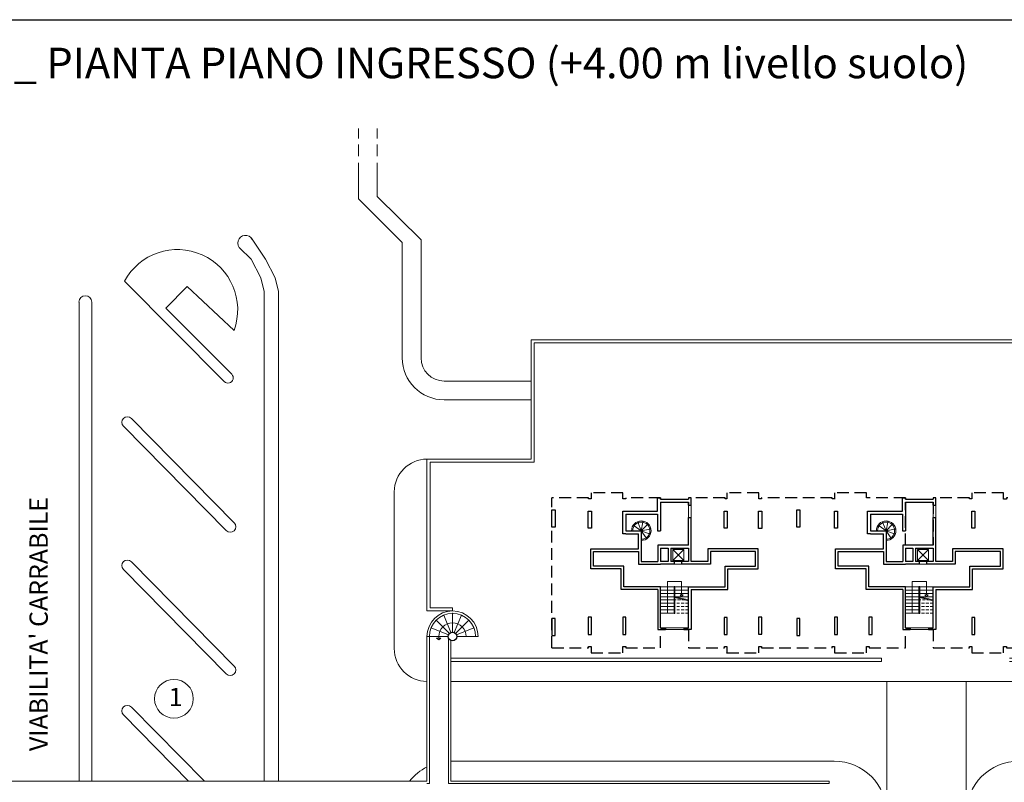
# Model space of a CAD drawing. Units: millimetres. Extents: x -4101 to -2518, y -8870 to -3931.
# Drawn here: x -2713 to -2632, y -3994 to -3931 of the extents above; entities that cross this region are included whole.
import ezdxf

# ---------------------------------------------------------------- set-up
doc = ezdxf.new("R2010")
doc.units = ezdxf.units.MM
doc.header["$LTSCALE"] = 6
doc.linetypes.add('JIS_02_2.0', pattern=[3, 2, -1])
for name, color, linetype, lineweight in [('freccie', 240, 'Continuous', 9), ('muri', 250, 'Continuous', 30), ('pavimenti', 252, 'Continuous', 5), ('porte', 250, 'Continuous', 13), ('prospetto', 250, 'Continuous', 20), ('sagoma', 20, 'Continuous', 25), ('scale', 250, 'Continuous', 18), ('TESTO', 251, 'Continuous', 18)]:
    doc.layers.add(name, color=color, linetype=linetype, lineweight=lineweight)
doc.styles.get("Standard").update_dxf_attribs({"font": 'arial.ttf'})

msp = doc.modelspace()

# ---------------------------------------------------------------- linework, layer by layer
at = {"layer": 'freccie'}
for points in [[(-2660.039, -3979.991), (-2660.039, -3977.388), (-2658.869, -3977.388)], [(-2658.869, -3978.487), (-2658.869, -3977.388)], [(-2639.979, -3979.991), (-2639.979, -3977.388), (-2638.809, -3977.388)], [(-2638.809, -3978.487), (-2638.809, -3977.388)], [(-2659.424, -3978.641), (-2658.314, -3978.911)], [(-2659.424, -3978.713), (-2658.314, -3978.983)], [(-2639.364, -3978.641), (-2638.254, -3978.911)], [(-2639.364, -3978.713), (-2638.254, -3978.983)]]:
    msp.add_lwpolyline(points, dxfattribs=at)
for points in [[(-2658.869, -3978.641), (-2659.003, -3978.487), (-2658.735, -3978.487)], [(-2638.809, -3978.641), (-2638.943, -3978.487), (-2638.675, -3978.487)]]:
    msp.add_lwpolyline(points, close=True, dxfattribs=at)
at = {"layer": 'freccie', "ltscale": 0.02}
msp.add_lwpolyline([(-2678.949, -3982.03), (-2678.6, -3982.03), (-2678.772, -3982.181)], close=True, dxfattribs=at)
msp.add_lwpolyline([(-2678.774, -3981.904), (-2678.774, -3982.03)], dxfattribs=at)
msp.add_arc((-2677.646, -3981.904), 1.123, 0, 180, dxfattribs=at)
at = {"layer": 'muri'}
for points in [[(-2660.844, -3971.631), (-2660.844, -3970.531)], [(-2660.844, -3970.531), (-2660.594, -3970.531), (-2660.594, -3970.639)], [(-2660.594, -3970.639), (-2658.314, -3970.639)], [(-2660.594, -3970.889), (-2660.594, -3973.231)], [(-2660.594, -3970.889), (-2658.314, -3970.889)], [(-2658.094, -3970.531), (-2658.314, -3970.531), (-2658.314, -3970.639)], [(-2658.314, -3971.137), (-2658.314, -3970.889)], [(-2658.314, -3971.137), (-2658.094, -3971.137)], [(-2658.094, -3971.137), (-2658.094, -3970.531)], [(-2640.784, -3971.631), (-2640.784, -3970.531)], [(-2640.784, -3970.531), (-2640.534, -3970.531), (-2640.534, -3970.639)], [(-2640.534, -3970.639), (-2638.254, -3970.639)], [(-2640.534, -3970.889), (-2640.534, -3973.231)], [(-2640.534, -3970.889), (-2638.254, -3970.889)], [(-2638.034, -3970.531), (-2638.254, -3970.531), (-2638.254, -3970.639)], [(-2638.254, -3971.137), (-2638.254, -3970.889)], [(-2638.254, -3971.137), (-2638.034, -3971.137)], [(-2638.034, -3971.137), (-2638.034, -3970.531)], [(-2663.699, -3971.631), (-2660.844, -3971.631)], [(-2663.449, -3971.881), (-2660.844, -3971.881), (-2660.844, -3973.231)], [(-2660.594, -3971.631), (-2660.594, -3973.231), (-2660.594, -3973.231)], [(-2658.314, -3974.431), (-2658.314, -3972.137)], [(-2658.314, -3972.137), (-2658.094, -3972.137)], [(-2658.094, -3975.751), (-2658.094, -3972.137)], [(-2643.639, -3971.631), (-2640.784, -3971.631)], [(-2643.389, -3971.881), (-2640.784, -3971.881), (-2640.784, -3973.231)], [(-2640.534, -3971.631), (-2640.534, -3973.231), (-2640.534, -3973.231)], [(-2638.254, -3974.431), (-2638.254, -3972.137)], [(-2638.254, -3972.137), (-2638.034, -3972.137)], [(-2638.034, -3975.751), (-2638.034, -3972.137)], [(-2663.449, -3973.231), (-2662.174, -3973.231), (-2662.174, -3974.711)], [(-2663.449, -3973.481), (-2662.394, -3973.481)], [(-2662.394, -3974.711), (-2662.394, -3973.481)], [(-2660.844, -3973.231), (-2660.594, -3973.231)], [(-2643.389, -3973.231), (-2642.114, -3973.231), (-2642.114, -3974.711)], [(-2643.389, -3973.481), (-2642.334, -3973.481)], [(-2642.334, -3974.711), (-2642.334, -3973.481)], [(-2640.784, -3973.231), (-2640.534, -3973.231)], [(-2658.314, -3974.431), (-2658.314, -3974.431), (-2660.814, -3974.431), (-2660.814, -3975.751)], [(-2638.254, -3974.431), (-2638.254, -3974.431), (-2640.754, -3974.431), (-2640.754, -3975.751)], [(-2660.814, -3978.051), (-2663.814, -3978.051), (-2663.814, -3976.351), (-2666.314, -3976.351), (-2666.314, -3974.711), (-2663.594, -3974.711), (-2662.394, -3974.711)], [(-2660.594, -3977.831), (-2663.594, -3977.831), (-2663.594, -3976.131), (-2666.094, -3976.131), (-2666.094, -3974.931), (-2663.594, -3974.931), (-2662.394, -3974.931), (-2662.394, -3975.971), (-2660.594, -3975.971)], [(-2662.174, -3974.711), (-2662.174, -3975.751), (-2660.814, -3975.751)], [(-2660.594, -3974.651), (-2660.594, -3975.751)], [(-2660.594, -3974.651), (-2659.984, -3974.651)], [(-2659.984, -3974.651), (-2659.984, -3975.751)], [(-2659.764, -3974.651), (-2658.314, -3974.651), (-2658.314, -3974.651)], [(-2659.764, -3974.651), (-2659.764, -3975.751)], [(-2658.314, -3974.651), (-2658.314, -3975.751), (-2658.844, -3975.751)], [(-2658.314, -3974.651), (-2658.314, -3975.751)], [(-2658.314, -3977.831), (-2655.314, -3977.831), (-2655.314, -3976.131), (-2652.814, -3976.131), (-2652.814, -3974.931), (-2655.314, -3974.931), (-2656.514, -3974.931), (-2656.514, -3975.971), (-2658.314, -3975.971)], [(-2658.094, -3978.051), (-2655.094, -3978.051), (-2655.094, -3976.351), (-2652.594, -3976.351), (-2652.594, -3974.711), (-2655.314, -3974.711), (-2656.734, -3974.711)], [(-2656.734, -3974.711), (-2656.734, -3975.751), (-2658.094, -3975.751)], [(-2640.754, -3978.051), (-2643.754, -3978.051), (-2643.754, -3976.351), (-2646.254, -3976.351), (-2646.254, -3974.711), (-2643.534, -3974.711), (-2642.334, -3974.711)], [(-2640.534, -3977.831), (-2643.534, -3977.831), (-2643.534, -3976.131), (-2646.034, -3976.131), (-2646.034, -3974.931), (-2643.534, -3974.931), (-2642.334, -3974.931), (-2642.334, -3975.971), (-2640.534, -3975.971)], [(-2642.114, -3974.711), (-2642.114, -3975.751), (-2640.754, -3975.751)], [(-2640.534, -3974.651), (-2640.534, -3975.751)], [(-2640.534, -3974.651), (-2639.924, -3974.651)], [(-2639.924, -3974.651), (-2639.924, -3975.751)], [(-2639.704, -3974.651), (-2638.254, -3974.651), (-2638.254, -3974.651)], [(-2639.704, -3974.651), (-2639.704, -3975.751)], [(-2638.254, -3974.651), (-2638.254, -3975.751), (-2638.784, -3975.751)], [(-2638.254, -3974.651), (-2638.254, -3975.751)], [(-2638.254, -3977.831), (-2635.254, -3977.831), (-2635.254, -3976.131), (-2632.754, -3976.131), (-2632.754, -3974.931), (-2635.254, -3974.931), (-2636.454, -3974.931), (-2636.454, -3975.971), (-2638.254, -3975.971)], [(-2638.034, -3978.051), (-2635.034, -3978.051), (-2635.034, -3976.351), (-2632.534, -3976.351), (-2632.534, -3974.711), (-2635.254, -3974.711), (-2636.674, -3974.711)], [(-2636.674, -3974.711), (-2636.674, -3975.751), (-2638.034, -3975.751)], [(-2659.994, -3975.751), (-2660.594, -3975.751)], [(-2659.984, -3975.751), (-2660.594, -3975.751)], [(-2659.444, -3975.971), (-2660.594, -3975.971), (-2660.594, -3975.971)], [(-2659.444, -3975.751), (-2659.764, -3975.751)], [(-2659.444, -3975.971), (-2659.444, -3975.751)], [(-2658.844, -3975.971), (-2658.844, -3975.751)], [(-2658.314, -3975.971), (-2658.844, -3975.971)], [(-2639.934, -3975.751), (-2640.534, -3975.751)], [(-2639.924, -3975.751), (-2640.534, -3975.751)], [(-2639.384, -3975.971), (-2640.534, -3975.971), (-2640.534, -3975.971)], [(-2639.384, -3975.751), (-2639.704, -3975.751)], [(-2639.384, -3975.971), (-2639.384, -3975.751)], [(-2638.784, -3975.971), (-2638.784, -3975.751)], [(-2638.254, -3975.971), (-2638.784, -3975.971)], [(-2660.594, -3981.181), (-2660.594, -3977.831), (-2660.814, -3977.831), (-2660.814, -3977.831)], [(-2660.814, -3978.051), (-2660.814, -3981.331), (-2660.204, -3981.331)], [(-2658.094, -3978.051), (-2658.094, -3981.331), (-2658.704, -3981.331)], [(-2658.314, -3981.181), (-2658.314, -3977.831), (-2658.094, -3977.831), (-2658.094, -3977.831)], [(-2640.534, -3981.181), (-2640.534, -3977.831), (-2640.754, -3977.831), (-2640.754, -3977.831)], [(-2640.754, -3978.051), (-2640.754, -3981.331), (-2640.144, -3981.331)], [(-2638.034, -3978.051), (-2638.034, -3981.331), (-2638.644, -3981.331)], [(-2638.254, -3981.181), (-2638.254, -3977.831), (-2638.034, -3977.831), (-2638.034, -3977.831)], [(-2660.594, -3981.181), (-2660.204, -3981.181)], [(-2660.204, -3981.331), (-2660.594, -3981.331)], [(-2660.204, -3981.181), (-2660.204, -3981.331)], [(-2658.704, -3981.181), (-2658.314, -3981.181)], [(-2658.704, -3981.181), (-2658.704, -3981.331)], [(-2658.704, -3981.331), (-2658.314, -3981.331)], [(-2640.534, -3981.181), (-2640.144, -3981.181)], [(-2640.144, -3981.331), (-2640.534, -3981.331)], [(-2640.144, -3981.181), (-2640.144, -3981.331)], [(-2638.644, -3981.181), (-2638.254, -3981.181)], [(-2638.644, -3981.181), (-2638.644, -3981.331)], [(-2638.644, -3981.331), (-2638.254, -3981.331)]]:
    msp.add_lwpolyline(points, dxfattribs=at)
at = {"layer": 'muri', "ltscale": 0.02}
for points in [[(-2669.494, -3971.531), (-2669.244, -3971.531), (-2669.244, -3972.931), (-2669.494, -3972.931)], [(-2666.519, -3971.631), (-2666.269, -3971.631), (-2666.269, -3973.031), (-2666.519, -3973.031)], [(-2655.379, -3971.629), (-2655.129, -3971.629), (-2655.129, -3973.029), (-2655.379, -3973.029)], [(-2652.559, -3971.64), (-2652.309, -3971.64), (-2652.309, -3973.04), (-2652.559, -3973.04)], [(-2649.439, -3971.531), (-2649.189, -3971.531), (-2649.189, -3972.931), (-2649.439, -3972.931)], [(-2646.339, -3971.631), (-2646.089, -3971.631), (-2646.089, -3973.031), (-2646.339, -3973.031)], [(-2635.099, -3971.629), (-2634.849, -3971.629), (-2634.849, -3973.029), (-2635.099, -3973.029)], [(-2669.494, -3981.832), (-2669.244, -3981.832), (-2669.244, -3980.432), (-2669.494, -3980.432)], [(-2666.519, -3981.732), (-2666.269, -3981.732), (-2666.269, -3980.332), (-2666.519, -3980.332)], [(-2663.699, -3981.732), (-2663.449, -3981.732), (-2663.449, -3980.332), (-2663.699, -3980.332)], [(-2655.379, -3981.735), (-2655.129, -3981.735), (-2655.129, -3980.335), (-2655.379, -3980.335)], [(-2652.559, -3981.723), (-2652.309, -3981.723), (-2652.309, -3980.323), (-2652.559, -3980.323)], [(-2649.439, -3981.832), (-2649.189, -3981.832), (-2649.189, -3980.432), (-2649.439, -3980.432)], [(-2646.339, -3981.732), (-2646.089, -3981.732), (-2646.089, -3980.332), (-2646.339, -3980.332)], [(-2643.519, -3981.732), (-2643.269, -3981.732), (-2643.269, -3980.332), (-2643.519, -3980.332)], [(-2635.099, -3981.735), (-2634.849, -3981.735), (-2634.849, -3980.335), (-2635.099, -3980.335)]]:
    msp.add_lwpolyline(points, close=True, dxfattribs=at)
for points in [[(-2663.449, -3973.481), (-2663.699, -3973.481), (-2663.699, -3971.631), (-2663.449, -3971.631)], [(-2663.449, -3971.881), (-2663.449, -3973.231)], [(-2643.389, -3973.481), (-2643.639, -3973.481), (-2643.639, -3971.631), (-2643.389, -3971.631)], [(-2643.389, -3971.881), (-2643.389, -3973.231)]]:
    msp.add_lwpolyline(points, dxfattribs=at)
at = {"layer": 'muri'}
for points in [[(-2659.484, -3977.831), (-2659.484, -3979.991), (-2659.424, -3979.991), (-2659.424, -3977.831)], [(-2639.424, -3977.831), (-2639.424, -3979.991), (-2639.364, -3979.991), (-2639.364, -3977.831)]]:
    msp.add_lwpolyline(points, close=True, dxfattribs=at)
at = {"layer": 'muri', "ltscale": 0.02}
msp.add_circle((-2677.646, -3981.904), 0.355, dxfattribs=at)
at = {"layer": 'pavimenti', "linetype": 'JIS_02_2.0', "ltscale": 0.08}
for points in [[(-2685.352, -3942.532), (-2685.352, -3940.261)], [(-2683.81, -3942.532), (-2683.81, -3940.261)]]:
    msp.add_lwpolyline(points, dxfattribs=at)
at = {"layer": 'pavimenti', "ltscale": 0.02}
for points in [[(-2685.352, -3943.069), (-2685.352, -3946.039)], [(-2683.81, -3943.069), (-2683.81, -3945.827)], [(-2685.352, -3946.039), (-2681.767, -3949.596)], [(-2683.81, -3945.827), (-2680.225, -3949.384)], [(-2694.127, -3949.25), (-2692.98, -3950.965), (-2692.191, -3952.499), (-2691.915, -3953.633), (-2691.915, -3993.755)], [(-2680.225, -3949.384), (-2680.225, -3959.068)], [(-2695.096, -3950.051), (-2694.139, -3950.965), (-2693.349, -3952.499), (-2693.074, -3953.633), (-2693.074, -3993.755)], [(-2681.767, -3949.596), (-2681.767, -3954.51)], [(-2704.533, -3952.783), (-2696.346, -3961.012)], [(-2701.134, -3954.986), (-2699.403, -3953.207)], [(-2699.403, -3953.207), (-2695.545, -3956.812)], [(-2708.254, -3954.496), (-2708.254, -3993.755)], [(-2707.213, -3954.496), (-2707.213, -3993.755)], [(-2701.134, -3954.986), (-2695.74, -3960.409)], [(-2681.767, -3954.51), (-2681.767, -3959.068)], [(-2678.328, -3960.965), (-2671.204, -3960.965)], [(-2678.328, -3962.507), (-2671.204, -3962.507)], [(-2703.965, -3964.028), (-2695.533, -3972.582)], [(-2704.618, -3964.672), (-2696.186, -3973.225)], [(-2682.422, -3970.051), (-2682.422, -3982.896)], [(-2703.965, -3975.77), (-2695.533, -3984.324)], [(-2704.618, -3976.413), (-2696.186, -3984.967)], [(-2677.774, -3985.581), (-2624.02, -3985.581)], [(-2642.058, -3996.44), (-2642.058, -3985.581)], [(-2635.55, -3996.44), (-2635.55, -3985.581)], [(-2703.965, -3987.686), (-2697.983, -3993.755)], [(-2704.618, -3988.329), (-2699.269, -3993.755)], [(-2646.382, -3992.116), (-2677.774, -3992.116)]]:
    msp.add_lwpolyline(points, dxfattribs=at)
for centre, radius, start, end in [((-2694.613, -3949.649), 0.629, 28.06485, 232.81389), ((-2700.186, -3955.126), 4.938, 340.03357, 151.6664), ((-2707.734, -3954.496), 0.521, 0, 180), ((-2678.328, -3959.068), 3.439, 180, 270), ((-2678.328, -3959.068), 1.897, 180, 270), ((-2696.043, -3960.71), 0.428, 224.85169, 44.85169), ((-2704.291, -3964.35), 0.458, 44.58954, 224.58954), ((-2679.737, -3970.051), 2.685, 90, 180), ((-2695.86, -3972.904), 0.458, 224.58954, 44.58954), ((-2704.291, -3976.092), 0.458, 44.58954, 224.58954), ((-2679.737, -3982.896), 2.685, 180, 270), ((-2695.86, -3984.645), 0.458, 224.58954, 44.58954), ((-2704.291, -3988.007), 0.458, 44.58954, 224.58954), ((-2646.382, -3996.44), 4.324, 0, 90), ((-2631.227, -3996.44), 4.324, 90, 180), ((-2677.774, -3996.44), 4.324, 116.99478, 141.6086)]:
    msp.add_arc(centre, radius, start, end, dxfattribs=at)
at = {"layer": 'porte'}
for points in [[(-2659.444, -3975.751), (-2658.844, -3975.751)], [(-2659.444, -3975.971), (-2658.844, -3975.971)], [(-2639.384, -3975.751), (-2638.784, -3975.751)], [(-2639.384, -3975.971), (-2638.784, -3975.971)]]:
    msp.add_lwpolyline(points, dxfattribs=at)
at = {"layer": 'prospetto', "ltscale": 0.02}
for points in [[(-2679.737, -3979.813), (-2679.737, -3967.366), (-2671.204, -3967.366), (-2671.204, -3957.582), (-2624.02, -3957.582), (-2624.02, -3983.942), (-2631.134, -3983.942), (-2632.005, -3983.942)], [(-2679.487, -3979.563), (-2679.487, -3967.616), (-2670.954, -3967.616), (-2670.954, -3957.832), (-2624.27, -3957.832), (-2624.27, -3983.692), (-2631.134, -3983.692), (-2632.005, -3983.692)], [(-2658.314, -3972.137), (-2658.314, -3971.137)], [(-2658.094, -3972.137), (-2658.094, -3971.137)], [(-2638.254, -3972.137), (-2638.254, -3971.137)], [(-2638.034, -3972.137), (-2638.034, -3971.137)], [(-2677.646, -3979.813), (-2679.737, -3979.813)], [(-2677.646, -3979.563), (-2679.487, -3979.563)], [(-2677.646, -3979.563), (-2677.646, -3979.813)], [(-2660.204, -3981.181), (-2658.704, -3981.181)], [(-2660.204, -3981.331), (-2658.704, -3981.331)], [(-2640.144, -3981.181), (-2638.644, -3981.181)], [(-2640.144, -3981.331), (-2638.644, -3981.331)], [(-2679.737, -3993.755), (-2679.737, -3981.904), (-2679.537, -3981.904), (-2679.537, -3993.955), (-2679.737, -3993.955)], [(-2679.737, -3981.904), (-2679.537, -3981.904)], [(-2677.974, -3982.039), (-2677.974, -3993.955), (-2646.774, -3993.955)], [(-2677.774, -3982.235), (-2677.774, -3993.755), (-2677.774, -3993.755)], [(-2675.756, -3981.904), (-2675.556, -3981.904)], [(-2642.487, -3983.692), (-2677.774, -3983.692)], [(-2642.487, -3983.942), (-2677.774, -3983.942)], [(-2642.487, -3983.692), (-2642.487, -3983.942)], [(-2724.48, -3993.755), (-2679.737, -3993.755)], [(-2677.774, -3993.755), (-2646.774, -3993.755)], [(-2646.774, -3993.755), (-2646.774, -3993.955)]]:
    msp.add_lwpolyline(points, dxfattribs=at)
for centre, radius, start in [((-2662.174, -3973.231), 0.8, 270), ((-2662.174, -3973.231), 0.7, 270), ((-2642.114, -3973.231), 0.8, 270), ((-2642.114, -3973.231), 0.7, 270), ((-2677.646, -3981.904), 2.091, 0), ((-2677.646, -3981.904), 1.891, 0)]:
    msp.add_arc(centre, radius, start, 180, dxfattribs=at)
at = {"layer": 'sagoma', "ltscale": 0.02}
msp.add_lwpolyline([(-2823.702, -3931.347), (-2518.412, -3931.347), (-2518.412, -4074.32), (-2823.702, -4074.32)], close=True, dxfattribs=at)
at = {"layer": 'sagoma', "linetype": 'JIS_02_2.0', "ltscale": 0.08}
for points in [[(-2660.594, -3970.639), (-2660.594, -3970.531), (-2663.454, -3970.531), (-2663.454, -3970.631), (-2663.694, -3970.631), (-2663.694, -3970.131), (-2666.294, -3970.131), (-2666.294, -3970.631), (-2666.494, -3970.631), (-2666.494, -3970.531), (-2669.494, -3970.531)], [(-2640.534, -3970.639), (-2640.534, -3970.531), (-2643.734, -3970.531), (-2643.734, -3970.131), (-2646.334, -3970.131), (-2646.334, -3970.648), (-2646.334, -3970.631), (-2646.534, -3970.631), (-2646.534, -3970.531), (-2652.314, -3970.531), (-2652.314, -3970.629), (-2652.554, -3970.629), (-2652.554, -3970.15), (-2652.554, -3970.129), (-2655.154, -3970.129), (-2655.154, -3970.629), (-2655.314, -3970.629), (-2655.314, -3970.531), (-2658.314, -3970.531), (-2658.314, -3970.639)], [(-2638.644, -3981.331), (-2638.254, -3981.331), (-2638.254, -3982.832), (-2635.294, -3982.832), (-2635.294, -3982.735), (-2635.094, -3982.735), (-2635.094, -3983.235), (-2632.494, -3983.235), (-2632.494, -3982.723), (-2632.254, -3982.723), (-2632.254, -3982.832), (-2629.254, -3982.832), (-2629.254, -3970.531), (-2632.254, -3970.531), (-2632.254, -3970.64), (-2632.494, -3970.64), (-2632.494, -3970.129), (-2635.094, -3970.129), (-2635.094, -3970.629), (-2635.294, -3970.629), (-2635.294, -3970.531), (-2638.254, -3970.531), (-2638.254, -3970.639)], [(-2669.494, -3982.832), (-2669.494, -3970.531)], [(-2658.314, -3970.889), (-2658.314, -3971.137)], [(-2638.254, -3970.889), (-2638.254, -3974.431), (-2640.534, -3974.431), (-2640.534, -3970.889)], [(-2669.494, -3982.832), (-2666.494, -3982.832), (-2666.494, -3982.732), (-2666.294, -3982.732), (-2666.294, -3983.232), (-2663.694, -3983.232), (-2663.694, -3982.732), (-2663.454, -3982.732), (-2663.454, -3982.792), (-2663.454, -3982.832), (-2660.594, -3982.832), (-2660.594, -3981.331), (-2660.204, -3981.331)], [(-2658.704, -3981.331), (-2658.314, -3981.331), (-2658.314, -3982.832), (-2655.354, -3982.832), (-2655.354, -3982.735), (-2655.154, -3982.735), (-2655.154, -3983.266), (-2655.154, -3983.235), (-2652.554, -3983.235), (-2652.554, -3982.735), (-2652.314, -3982.735), (-2652.314, -3982.832), (-2646.534, -3982.832), (-2646.534, -3982.732), (-2646.334, -3982.732), (-2646.334, -3983.232), (-2643.734, -3983.232), (-2643.734, -3982.732), (-2643.494, -3982.732), (-2643.494, -3982.832), (-2640.534, -3982.832), (-2640.534, -3981.331), (-2640.144, -3981.331)]]:
    msp.add_lwpolyline(points, dxfattribs=at)
at = {"layer": 'sagoma'}
for p in [(-2662.756, -3972.843), (-2662.442, -3972.585), (-2662.037, -3972.545), (-2661.679, -3972.737), (-2642.696, -3972.843), (-2642.382, -3972.585), (-2641.977, -3972.545), (-2641.619, -3972.737), (-2661.527, -3973.499), (-2661.487, -3973.095), (-2641.467, -3973.499), (-2641.427, -3973.095), (-2661.785, -3973.814), (-2641.725, -3973.814)]:
    msp.add_point(p, dxfattribs=at)
at = {"layer": 'scale'}
for points in [[(-2662.756, -3972.843), (-2662.174, -3973.231)], [(-2662.442, -3972.585), (-2662.174, -3973.231)], [(-2662.037, -3972.545), (-2662.174, -3973.231)], [(-2661.679, -3972.737), (-2662.174, -3973.231)], [(-2642.696, -3972.843), (-2642.114, -3973.231)], [(-2642.382, -3972.585), (-2642.114, -3973.231)], [(-2641.977, -3972.545), (-2642.114, -3973.231)], [(-2641.619, -3972.737), (-2642.114, -3973.231)], [(-2661.487, -3973.095), (-2662.174, -3973.231)], [(-2661.785, -3973.814), (-2662.174, -3973.231)], [(-2661.527, -3973.499), (-2662.174, -3973.231)], [(-2641.427, -3973.095), (-2642.114, -3973.231)], [(-2641.725, -3973.814), (-2642.114, -3973.231)], [(-2641.467, -3973.499), (-2642.114, -3973.231)], [(-2659.592, -3974.761), (-2658.692, -3975.661)], [(-2659.592, -3975.661), (-2658.692, -3974.761)], [(-2639.532, -3974.761), (-2638.632, -3975.661)], [(-2639.532, -3975.661), (-2638.632, -3974.761)], [(-2659.484, -3977.831), (-2660.594, -3977.831)], [(-2659.484, -3978.101), (-2660.594, -3978.101)], [(-2659.484, -3978.371), (-2660.594, -3978.371)], [(-2658.314, -3977.831), (-2659.424, -3977.831)], [(-2658.314, -3978.101), (-2659.424, -3978.101)], [(-2658.314, -3978.371), (-2659.424, -3978.371)], [(-2639.424, -3977.831), (-2640.534, -3977.831)], [(-2639.424, -3978.101), (-2640.534, -3978.101)], [(-2639.424, -3978.371), (-2640.534, -3978.371)], [(-2638.254, -3977.831), (-2639.364, -3977.831)], [(-2638.254, -3978.101), (-2639.364, -3978.101)], [(-2638.254, -3978.371), (-2639.364, -3978.371)], [(-2659.484, -3978.641), (-2660.594, -3978.641)], [(-2659.484, -3978.911), (-2660.594, -3978.911)], [(-2659.484, -3979.181), (-2660.594, -3979.181)], [(-2658.314, -3978.641), (-2659.424, -3978.641)], [(-2639.424, -3978.641), (-2640.534, -3978.641)], [(-2639.424, -3978.911), (-2640.534, -3978.911)], [(-2639.424, -3979.181), (-2640.534, -3979.181)], [(-2638.254, -3978.641), (-2639.364, -3978.641)], [(-2659.484, -3979.451), (-2660.594, -3979.451)], [(-2659.484, -3979.721), (-2660.594, -3979.721)], [(-2659.484, -3979.991), (-2660.594, -3979.991)], [(-2639.424, -3979.451), (-2640.534, -3979.451)], [(-2639.424, -3979.721), (-2640.534, -3979.721)], [(-2639.424, -3979.991), (-2640.534, -3979.991)]]:
    msp.add_lwpolyline(points, dxfattribs=at)
for points in [[(-2659.592, -3974.761), (-2658.692, -3974.761), (-2658.692, -3975.661), (-2659.592, -3975.661)], [(-2639.532, -3974.761), (-2638.632, -3974.761), (-2638.632, -3975.661), (-2639.532, -3975.661)]]:
    msp.add_lwpolyline(points, close=True, dxfattribs=at)
at = {"layer": 'scale', "linetype": 'JIS_02_2.0', "ltscale": 0.02}
for points in [[(-2658.606, -3978.911), (-2659.424, -3978.911)], [(-2658.314, -3979.181), (-2659.424, -3979.181)], [(-2638.546, -3978.911), (-2639.364, -3978.911)], [(-2638.254, -3979.181), (-2639.364, -3979.181)], [(-2658.314, -3979.451), (-2659.424, -3979.451)], [(-2658.314, -3979.721), (-2659.424, -3979.721)], [(-2658.314, -3979.991), (-2659.424, -3979.991)], [(-2638.254, -3979.451), (-2639.364, -3979.451)], [(-2638.254, -3979.721), (-2639.364, -3979.721)], [(-2638.254, -3979.991), (-2639.364, -3979.991)]]:
    msp.add_lwpolyline(points, dxfattribs=at)
at = {"layer": 'scale', "ltscale": 0.02}
for points in [[(-2678.37, -3980.157), (-2677.782, -3981.575)], [(-2677.646, -3980.013), (-2677.646, -3981.548)], [(-2676.923, -3980.157), (-2677.51, -3981.575)], [(-2678.983, -3980.567), (-2677.897, -3981.652)], [(-2676.309, -3980.567), (-2677.395, -3981.652)], [(-2679.393, -3981.18), (-2677.974, -3981.768)], [(-2675.9, -3981.18), (-2677.318, -3981.768)], [(-2678.001, -3981.904), (-2679.537, -3981.904)], [(-2677.291, -3981.904), (-2675.756, -3981.904)]]:
    msp.add_lwpolyline(points, dxfattribs=at)
msp.add_arc((-2677.646, -3981.904), 0.355, 0, 180, dxfattribs=at)
at = {"layer": 'scale'}
for p in [(-2678.37, -3980.157), (-2677.646, -3980.013), (-2676.923, -3980.157), (-2678.983, -3980.567), (-2676.309, -3980.567), (-2679.393, -3981.18), (-2677.974, -3981.768), (-2677.897, -3981.652), (-2677.782, -3981.575), (-2677.646, -3981.548), (-2677.51, -3981.575), (-2677.395, -3981.652), (-2677.318, -3981.768), (-2675.9, -3981.18)]:
    msp.add_point(p, dxfattribs=at)
at = {"layer": 'TESTO', "ltscale": 0.02}
msp.add_circle((-2700.476, -3987.008), 1.59, dxfattribs=at)

# ---------------------------------------------------------------- texts
at = {"layer": 'TESTO', "ltscale": 0.02, "attachment_point": 1}
for s, width, heights, insert, char_height in [('{\\fISOCPEUR|b0|i0|c0|p34;SETTORE NORD-EST _ Sistema edificio-ponte/torre/edificio in linea _ PIANTA PIANO INGRESSO (+4.00 m livello suolo)}', 190.50416, [2.584], (-2820.746, -3933.645), 2.5), ('1', 3.10385, [0], (-2700.896, -3986.112), 1.5)]:
    msp.add_mtext_dynamic_manual_height_columns(s, width=width, gutter_width=12.5, heights=heights, dxfattribs=dict(at, insert=insert, char_height=char_height))
at = {"layer": 'TESTO', "ltscale": 0.02, "insert": (-2712.311, -3991.296), "char_height": 1.5, "attachment_point": 1, "rotation": 90}
msp.add_mtext_dynamic_manual_height_columns("{\\fISOCPEUR|b0|i0|c0|p34;VIABILITA' CARRABILE}", width=39.90455, gutter_width=12.5, heights=[0], dxfattribs=at)

doc.saveas('drawing.dxf')
